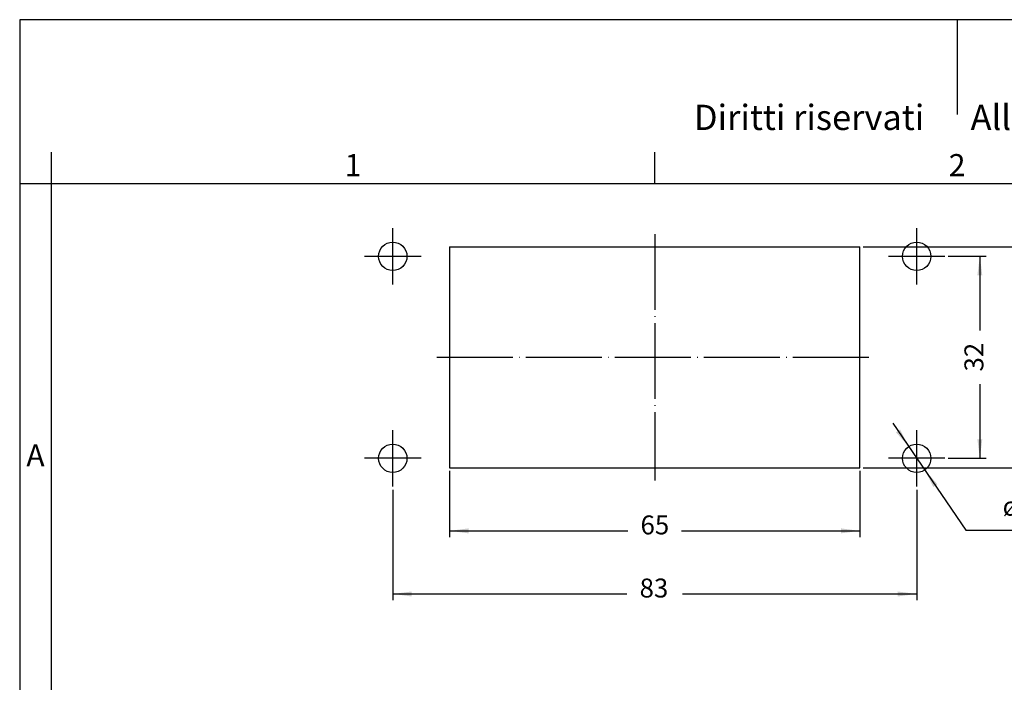
# Model space of a CAD drawing. Units: millimetres. Extents: x 135 to 432, y 218 to 428.
# Drawn here: x 135 to 291, y 323 to 428 of the extents above; entities that cross this region are included whole.
import ezdxf

# ---------------------------------------------------------------- set-up
doc = ezdxf.new("R2010")
doc.units = ezdxf.units.MM
doc.linetypes.add('DOT_CENTER', pattern=[14, 12, -1, 0, -1])
doc.layers.add('1', color=7, linetype='Continuous')
doc.styles.add('CONVERTER_12', font='ARIAL.TTF', dxfattribs={"width": 1.2})
doc.styles.add('CONVERTER_13', font='simplex.shx', dxfattribs={"width": 0.95})
doc.dimstyles.new('ME10_DIM_10', dxfattribs={"dimtxt": 3, "dimasz": 3, "dimexe": 1, "dimexo": 0.5, "dimgap": 2, "dimtad": 0, "dimdsep": 46, "dimtxsty": 'CONVERTER_13', "dimsah": 1, "dimcen": 0.09, "dimclrd": 2, "dimclre": 2, "dimclrt": 4, "dimadec": 0, "dimazin": 0, "dimtfac": 1, "dimtdec": 4, "dimtix": 1, "dimtmove": 0, "dimatfit": 3, "dimfxl": 1, "dimtolj": 1, "dimtzin": 0, "dimarcsym": 0})
doc.dimstyles.new('ME10_DIM_11', dxfattribs={"dimtxt": 3, "dimasz": 3, "dimexe": 1, "dimexo": 0.5, "dimgap": 2, "dimtad": 0, "dimdsep": 46, "dimtxsty": 'CONVERTER_13', "dimsah": 1, "dimcen": 0.09, "dimclrd": 2, "dimclre": 2, "dimclrt": 4, "dimadec": 0, "dimazin": 0, "dimtfac": 1, "dimtdec": 4, "dimtix": 1, "dimtmove": 0, "dimatfit": 3, "dimfxl": 1, "dimtolj": 1, "dimtzin": 0, "dimarcsym": 0})
doc.dimstyles.new('ME10_DIM_12', dxfattribs={"dimtxt": 3, "dimasz": 3, "dimexe": 1, "dimexo": 0.5, "dimgap": 2, "dimtad": 0, "dimdsep": 46, "dimtxsty": 'CONVERTER_13', "dimsah": 1, "dimcen": 0.09, "dimclrd": 2, "dimclre": 2, "dimclrt": 4, "dimadec": 0, "dimazin": 0, "dimtfac": 1, "dimtdec": 4, "dimtix": 1, "dimtmove": 0, "dimatfit": 3, "dimfxl": 1, "dimtolj": 1, "dimtzin": 0, "dimarcsym": 0})
doc.dimstyles.new('ME10_DIM_13', dxfattribs={"dimtxt": 3, "dimasz": 3, "dimexe": 1, "dimexo": 0.5, "dimgap": 2, "dimtad": 0, "dimdsep": 46, "dimtxsty": 'CONVERTER_13', "dimsah": 1, "dimcen": 0.09, "dimclrd": 2, "dimclre": 2, "dimclrt": 4, "dimadec": 0, "dimazin": 0, "dimtfac": 1, "dimtdec": 4, "dimtix": 1, "dimtmove": 0, "dimatfit": 3, "dimfxl": 1, "dimtolj": 1, "dimtzin": 0, "dimarcsym": 0})

# ---------------------------------------------------------------- blocks, each defined once
blk = doc.blocks.new('_formato_A4', base_point=(441.63, 218))
at = {"layer": '1', "color": 7, "linetype": 'Continuous'}
for p, q in [((134.7, 428), (134.7, 218)), ((431.7, 428), (134.7, 428)), ((283.2, 428), (283.2, 413)), ((139.7, 407), (139.7, 218)), ((235.3, 402), (235.3, 407)), ((139.7, 402), (134.7, 402)), ((235.3, 402), (139.7, 402)), ((331.1, 402), (235.3, 402))]:
    blk.add_line(p, q, dxfattribs=at)
at = {"layer": '1', "color": 7, "attachment_point": 5, "line_spacing_factor": 1.320528, "style": 'CONVERTER_12'}
for s, insert, char_height in [('Diritti riservati      All rights reserved', (286.2, 412), 4), ('1', (187.5, 404.5), 3.5), ('2', (283.2, 404.5), 3.5), ('A', (137.2, 358.5), 3.5)]:
    blk.add_mtext(s, dxfattribs=dict(at, insert=insert, char_height=char_height))
blk = doc.blocks.new('A4_oriz_new', base_point=(134.7, 218))
at = {"layer": '1'}
blk.add_blockref('_formato_A4', (441.63, 218), dxfattribs=at)
blk = doc.blocks.new('*D3')
at = {"layer": '1', "color": 2, "linetype": 'Continuous'}
for p, q in [((268.3, 392), (297.8, 392)), ((296.8, 392), (296.8, 378.75)), ((296.8, 370.25), (296.8, 357)), ((268.3, 357), (297.8, 357))]:
    blk.add_line(p, q, dxfattribs=at)
at = {"layer": '1', "color": 2}
for points in [[(297.19, 389), (296.41, 389), (296.8, 392)], [(296.41, 360), (297.19, 360), (296.8, 357)]]:
    blk.add_solid(points, dxfattribs=at)
at = {"layer": '1', "color": 4, "insert": (298.3, 372.25), "char_height": 3, "attachment_point": 7, "rotation": 90, "line_spacing_factor": 0.60024, "style": 'CONVERTER_13'}
blk.add_mtext('35', dxfattribs=at)
blk = doc.blocks.new('*D4')
at = {"layer": '1', "color": 2, "linetype": 'Continuous'}
for p, q in [((281.78, 390.5), (287.8, 390.5)), ((286.8, 390.5), (286.8, 378.75)), ((286.8, 370.25), (286.8, 358.5)), ((281.78, 358.5), (287.8, 358.5))]:
    blk.add_line(p, q, dxfattribs=at)
at = {"layer": '1', "color": 2}
for points in [[(287.19, 387.5), (286.41, 387.5), (286.8, 390.5)], [(286.41, 361.5), (287.19, 361.5), (286.8, 358.5)]]:
    blk.add_solid(points, dxfattribs=at)
at = {"layer": '1', "color": 4, "insert": (288.3, 372.25), "char_height": 3, "attachment_point": 7, "rotation": 90, "line_spacing_factor": 0.60024, "style": 'CONVERTER_13'}
blk.add_mtext('32', dxfattribs=at)
blk = doc.blocks.new('*D5')
at = {"layer": '1', "color": 2, "linetype": 'Continuous'}
for p, q in [((193.8, 353.52), (193.8, 336)), ((276.8, 353.52), (276.8, 336)), ((193.8, 337), (230.9, 337)), ((239.7, 337), (276.8, 337))]:
    blk.add_line(p, q, dxfattribs=at)
at = {"layer": '1', "color": 2}
for points in [[(196.8, 337.39), (196.8, 336.6), (193.8, 337)], [(273.8, 336.6), (273.8, 337.39), (276.8, 337)]]:
    blk.add_solid(points, dxfattribs=at)
at = {"layer": '1', "color": 4, "insert": (232.9, 335.5), "char_height": 3, "attachment_point": 7, "rotation": 0.0001, "line_spacing_factor": 0.60024, "style": 'CONVERTER_13'}
blk.add_mtext('83', dxfattribs=at)
blk = doc.blocks.new('*D6')
at = {"layer": '1', "color": 2, "linetype": 'Continuous'}
for p, q in [((202.8, 356.5), (202.8, 346)), ((267.8, 356.5), (267.8, 346)), ((202.8, 347), (231.05, 347)), ((239.55, 347), (267.8, 347))]:
    blk.add_line(p, q, dxfattribs=at)
at = {"layer": '1', "color": 2}
for points in [[(205.8, 347.39), (205.8, 346.6), (202.8, 347)], [(264.8, 346.6), (264.8, 347.39), (267.8, 347)]]:
    blk.add_solid(points, dxfattribs=at)
at = {"layer": '1', "color": 4, "insert": (233.05, 345.5), "char_height": 3, "attachment_point": 7, "rotation": 0.0001, "line_spacing_factor": 0.60024, "style": 'CONVERTER_13'}
blk.add_mtext('65', dxfattribs=at)
blk = doc.blocks.new('*D11')
at = {"layer": '1', "color": 2, "linetype": 'Continuous'}
for p, q in [((273, 364.08), (284.57, 347.1)), ((284.57, 347.1), (298.42, 347.1))]:
    blk.add_line(p, q, dxfattribs=at)
at = {"layer": '1', "color": 2}
for points in [[(273.52, 362.61), (274.17, 363.06), (275.53, 360.36)], [(280.08, 354.38), (279.43, 353.94), (278.07, 356.64)]]:
    blk.add_solid(points, dxfattribs=at)
at = {"layer": '1', "color": 4, "insert": (290.41, 349.4), "char_height": 3, "attachment_point": 7, "rotation": 0.0001, "line_spacing_factor": 0.60024, "style": 'CONVERTER_13'}
blk.add_mtext('\\C4;ø\\C4;4,5', dxfattribs=at)

msp = doc.modelspace()

# ---------------------------------------------------------------- linework, layer by layer
at = {"layer": '1', "color": 2, "linetype": 'DOT_CENTER'}
for p, q in [((193.8, 386.023), (193.8, 394.973)), ((276.8, 386.023), (276.8, 394.973)), ((235.3, 393.998), (235.3, 354.998)), ((198.275, 390.498), (189.325, 390.498)), ((281.275, 390.498), (272.325, 390.498)), ((200.8, 374.498), (269.8, 374.498)), ((193.8, 354.023), (193.8, 362.973)), ((276.8, 354.023), (276.8, 362.973)), ((198.275, 358.498), (189.325, 358.498)), ((281.275, 358.498), (272.325, 358.498))]:
    msp.add_line(p, q, dxfattribs=at)
at = {"layer": '1', "color": 7, "linetype": 'Continuous'}
for p, q in [((202.8, 391.998), (267.8, 391.998)), ((202.8, 391.998), (202.8, 356.998)), ((267.8, 356.998), (267.8, 391.998)), ((202.8, 356.998), (267.8, 356.998))]:
    msp.add_line(p, q, dxfattribs=at)
for centre in [(193.8, 390.498), (276.8, 390.498), (193.8, 358.498), (276.8, 358.498)]:
    msp.add_circle(centre, 2.25, dxfattribs=at)

# ---------------------------------------------------------------- block references
msp.add_blockref('A4_oriz_new', (134.7, 217.998))
at = {"layer": '1'}
msp.add_blockref('*D11', (0, 0), dxfattribs=at)

# ---------------------------------------------------------------- dimensions: what is measured, and where the dimension line sits
for base, p1, p2, dimstyle, picture, middle in [((296.8, 391.998), (267.8, 356.998), (267.8, 391.998), 'ME10_DIM_10', '*D3', (296.8, 374.498)), ((286.8, 390.498), (281.275, 358.498), (281.275, 390.498), 'ME10_DIM_11', '*D4', (286.8, 374.498))]:
    dim = msp.add_linear_dim(base=base, p1=p1, p2=p2, angle=90, dimstyle=dimstyle, dxfattribs=at)
    dim.commit()
    dim.dimension.update_dxf_attribs({"geometry": picture, "text_midpoint": middle, "text_rotation": 90})
for base, p1, p2, dimstyle, picture, middle in [((202.8, 346.998), (267.8, 356.998), (202.8, 356.998), 'ME10_DIM_13', '*D6', (235.3, 346.998)), ((193.8, 336.998), (276.8, 354.023), (193.8, 354.023), 'ME10_DIM_12', '*D5', (235.3, 336.998))]:
    dim = msp.add_linear_dim(base=base, p1=p1, p2=p2, dimstyle=dimstyle, dxfattribs=at)
    dim.commit()
    dim.dimension.update_dxf_attribs({"geometry": picture, "text_midpoint": middle, "text_rotation": 0.00014})

doc.saveas('drawing.dxf')
